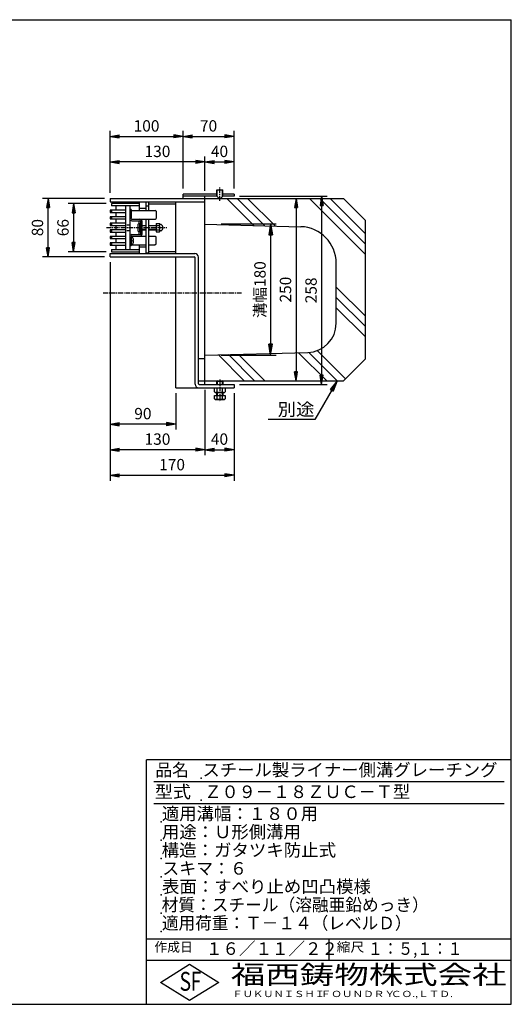
# Model space of a CAD drawing. Extents: x 25 to 1925, y 50 to 1400.
# Drawn here: x 1251 to 1925, y 50 to 1400 of the extents above; entities that cross this region are included whole.
import ezdxf

# ---------------------------------------------------------------- set-up
doc = ezdxf.new("R2010")
doc.units = 0
doc.header["$LTSCALE"] = 0.2
doc.linetypes.add('CENTER', pattern=[50.8, 31.75, -6.35, 6.35, -6.35])
doc.linetypes.add('HIDDEN', pattern=[9.525, 6.35, -3.175])
doc.layers.get('0').update_dxf_attribs({"linetype": 'CONTINUOUS'})
doc.layers.get('DEFPOINTS').update_dxf_attribs({"linetype": 'CONTINUOUS'})
for name, color, linetype in [('LAY-10', 7, 'CONTINUOUS'), ('LAY-20', 7, 'CONTINUOUS'), ('LAY-255', 7, 'CONTINUOUS')]:
    doc.layers.add(name, color=color, linetype=linetype)
doc.styles.add('EXCADDIM1', font='simplex', dxfattribs={"width": 0.84, "bigfont": 'bigfont'})
doc.styles.add('EXCADSTD', font='simplex', dxfattribs={"bigfont": 'bigfont'})
doc.styles.get("Standard").update_dxf_attribs({"font": 'simplex', "bigfont": 'bigfont'})
doc.dimstyles.new('ISO-25', dxfattribs={"dimtxt": 2.5, "dimasz": 2.5, "dimexe": 1.25, "dimexo": 0.625, "dimtad": 1, "dimtxsty": 'STANDARD', "dimcen": 2.5, "dimazin": 3, "dimtfac": 1, "dimtmove": 0, "dimatfit": 3})

# ---------------------------------------------------------------- blocks, each defined once
blk = doc.blocks.new('EX_BNORM')
at = {"color": 0, "linetype": 'CONTINUOUS'}
for p, q in [((0, 0), (-1, 0.167)), ((-1, 0.167), (-1, -0.167)), ((0, 0), (-1, 0.083)), ((0, 0), (-1, 0)), ((0, 0), (-1, -0.167)), ((0, 0), (-1, -0.083))]:
    blk.add_line(p, q, dxfattribs=at)
blk = doc.blocks.new('*D15')
at = {"layer": 'DEFPOINTS', "color": 0}
for p in [(1615, 1154.9), (1615, 904.9), (1630, 904.9)]:
    blk.add_point(p, dxfattribs=at)
at = {"layer": 'LAY-20', "color": 4, "linetype": 'CONTINUOUS'}
blk.add_line((1630, 1142.4), (1630, 917.4), dxfattribs=at)
at = {"layer": 'LAY-20', "color": 4, "xscale": 12.5, "yscale": 12.5, "zscale": 12.5}
for p, rotation in [((1630, 1154.9), 90), ((1630, 904.9), 270)]:
    blk.add_blockref('EX_BNORM', p, dxfattribs=dict(at, rotation=rotation))
at = {"layer": 'LAY-20', "color": 7, "insert": (1617.5, 1029.9), "char_height": 15.59, "attachment_point": 5, "rotation": 90, "style": 'EXCADDIM1'}
blk.add_mtext('250', dxfattribs=at)
blk = doc.blocks.new('*D16')
at = {"layer": 'DEFPOINTS', "color": 0}
for p in [(1545, 1239.9), (1475, 1160.9), (1545, 1160.9)]:
    blk.add_point(p, dxfattribs=at)
at = {"layer": 'LAY-20', "color": 4, "linetype": 'CONTINUOUS'}
for p, q in [((1475, 1168.4), (1475, 1247.4)), ((1545, 1168.4), (1545, 1247.4)), ((1487.5, 1239.9), (1532.5, 1239.9))]:
    blk.add_line(p, q, dxfattribs=at)
at = {"layer": 'LAY-20', "color": 4, "xscale": 12.5, "yscale": 12.5, "zscale": 12.5, "rotation": 180}
blk.add_blockref('EX_BNORM', (1475, 1239.9), dxfattribs=at)
at = {"layer": 'LAY-20', "color": 4, "xscale": 12.5, "yscale": 12.5, "zscale": 12.5}
blk.add_blockref('EX_BNORM', (1545, 1239.9), dxfattribs=at)
at = {"layer": 'LAY-20', "color": 7, "insert": (1510, 1252.4), "char_height": 15.59, "attachment_point": 5, "style": 'EXCADDIM1'}
blk.add_mtext('70', dxfattribs=at)
blk = doc.blocks.new('*D17')
at = {"layer": 'DEFPOINTS', "color": 0}
for p in [(1545, 1204.9), (1545, 1204.9), (1505, 1157.9)]:
    blk.add_point(p, dxfattribs=at)
at = {"layer": 'LAY-20', "color": 4, "linetype": 'CONTINUOUS'}
for p, q in [((1505, 1165.4), (1505, 1212.4)), ((1517.5, 1204.9), (1532.5, 1204.9))]:
    blk.add_line(p, q, dxfattribs=at)
at = {"layer": 'LAY-20', "color": 4, "xscale": 12.5, "yscale": 12.5, "zscale": 12.5, "rotation": 180}
blk.add_blockref('EX_BNORM', (1505, 1204.9), dxfattribs=at)
at = {"layer": 'LAY-20', "color": 4, "xscale": 12.5, "yscale": 12.5, "zscale": 12.5}
blk.add_blockref('EX_BNORM', (1545, 1204.9), dxfattribs=at)
at = {"layer": 'LAY-20', "color": 7, "insert": (1525, 1217.4), "char_height": 15.59, "attachment_point": 5, "style": 'EXCADDIM1'}
blk.add_mtext('40', dxfattribs=at)
blk = doc.blocks.new('*D18')
at = {"layer": 'DEFPOINTS', "color": 0}
for p in [(1475, 1239.9), (1475, 1239.9), (1375, 1154.9)]:
    blk.add_point(p, dxfattribs=at)
at = {"layer": 'LAY-20', "color": 4, "linetype": 'CONTINUOUS'}
for p, q in [((1375, 1162.4), (1375, 1247.4)), ((1387.5, 1239.9), (1462.5, 1239.9))]:
    blk.add_line(p, q, dxfattribs=at)
at = {"layer": 'LAY-20', "color": 4, "xscale": 12.5, "yscale": 12.5, "zscale": 12.5, "rotation": 180}
blk.add_blockref('EX_BNORM', (1375, 1239.9), dxfattribs=at)
at = {"layer": 'LAY-20', "color": 4, "xscale": 12.5, "yscale": 12.5, "zscale": 12.5}
blk.add_blockref('EX_BNORM', (1475, 1239.9), dxfattribs=at)
at = {"layer": 'LAY-20', "color": 7, "insert": (1425, 1252.4), "char_height": 15.59, "attachment_point": 5, "style": 'EXCADDIM1'}
blk.add_mtext('100', dxfattribs=at)
blk = doc.blocks.new('*D19')
at = {"layer": 'DEFPOINTS', "color": 0}
for p in [(1375, 1204.9), (1375, 1204.9), (1505, 1204.9)]:
    blk.add_point(p, dxfattribs=at)
at = {"layer": 'LAY-20', "color": 4, "linetype": 'CONTINUOUS'}
blk.add_line((1492.5, 1204.9), (1387.5, 1204.9), dxfattribs=at)
at = {"layer": 'LAY-20', "color": 4, "xscale": 12.5, "yscale": 12.5, "zscale": 12.5, "rotation": 180}
blk.add_blockref('EX_BNORM', (1375, 1204.9), dxfattribs=at)
at = {"layer": 'LAY-20', "color": 4, "xscale": 12.5, "yscale": 12.5, "zscale": 12.5}
blk.add_blockref('EX_BNORM', (1505, 1204.9), dxfattribs=at)
at = {"layer": 'LAY-20', "color": 7, "insert": (1440, 1217.4), "char_height": 15.59, "attachment_point": 5, "style": 'EXCADDIM1'}
blk.add_mtext('130', dxfattribs=at)
blk = doc.blocks.new('*D21')
at = {"layer": 'DEFPOINTS', "color": 0}
for p in [(1377, 1147.9), (1325, 1081.9), (1377, 1081.9)]:
    blk.add_point(p, dxfattribs=at)
at = {"layer": 'LAY-20', "color": 4, "linetype": 'CONTINUOUS'}
for p, q in [((1369.5, 1147.9), (1317.5, 1147.9)), ((1325, 1135.4), (1325, 1094.4)), ((1369.5, 1081.9), (1317.5, 1081.9))]:
    blk.add_line(p, q, dxfattribs=at)
at = {"layer": 'LAY-20', "color": 4, "xscale": 12.5, "yscale": 12.5, "zscale": 12.5}
for p, rotation in [((1325, 1147.9), 90), ((1325, 1081.9), 270)]:
    blk.add_blockref('EX_BNORM', p, dxfattribs=dict(at, rotation=rotation))
at = {"layer": 'LAY-20', "color": 7, "insert": (1312.5, 1114.9), "char_height": 15.59, "attachment_point": 5, "rotation": 90, "style": 'EXCADDIM1'}
blk.add_mtext('66', dxfattribs=at)
blk = doc.blocks.new('*D22')
at = {"layer": 'DEFPOINTS', "color": 0}
for p in [(1290, 1154.9), (1375, 1154.9), (1375, 1074.9)]:
    blk.add_point(p, dxfattribs=at)
at = {"layer": 'LAY-20', "color": 4, "linetype": 'CONTINUOUS'}
for p, q in [((1367.5, 1154.9), (1282.5, 1154.9)), ((1290, 1087.4), (1290, 1142.4)), ((1367.5, 1074.9), (1282.5, 1074.9))]:
    blk.add_line(p, q, dxfattribs=at)
at = {"layer": 'LAY-20', "color": 4, "xscale": 12.5, "yscale": 12.5, "zscale": 12.5}
for p, rotation in [((1290, 1154.9), 90), ((1290, 1074.9), 270)]:
    blk.add_blockref('EX_BNORM', p, dxfattribs=dict(at, rotation=rotation))
at = {"layer": 'LAY-20', "color": 7, "insert": (1277.5, 1114.9), "char_height": 15.59, "attachment_point": 5, "rotation": 90, "style": 'EXCADDIM1'}
blk.add_mtext('80', dxfattribs=at)
blk = doc.blocks.new('*D23')
at = {"layer": 'DEFPOINTS', "color": 0}
for p in [(1520, 1119.9), (1520, 939.9), (1595, 939.9)]:
    blk.add_point(p, dxfattribs=at)
at = {"layer": 'LAY-20', "color": 4, "linetype": 'CONTINUOUS'}
for p, q in [((1527.5, 1119.9), (1602.5, 1119.9)), ((1595, 1104.9), (1595, 954.9)), ((1527.5, 939.9), (1602.5, 939.9))]:
    blk.add_line(p, q, dxfattribs=at)
at = {"layer": 'LAY-20', "color": 4, "xscale": 15, "yscale": 15, "zscale": 15}
for p, rotation in [((1595, 1119.9), 90), ((1595, 939.9), 270)]:
    blk.add_blockref('EX_BNORM', p, dxfattribs=dict(at, rotation=rotation))
at = {"layer": 'LAY-20', "color": 7, "insert": (1582.5, 1029.9), "char_height": 15.59, "attachment_point": 5, "rotation": 90, "style": 'EXCADDIM1'}
blk.add_mtext('溝幅180', dxfattribs=at)
blk = doc.blocks.new('*D24')
at = {"layer": 'DEFPOINTS', "color": 0}
for p in [(1375, 1074.9), (1545, 895.4), (1545, 775.4)]:
    blk.add_point(p, dxfattribs=at)
at = {"layer": 'LAY-20', "color": 4, "linetype": 'CONTINUOUS'}
for p, q in [((1375, 1067.4), (1375, 767.9)), ((1545, 887.9), (1545, 767.9)), ((1387.5, 775.4), (1532.5, 775.4))]:
    blk.add_line(p, q, dxfattribs=at)
at = {"layer": 'LAY-20', "color": 4, "xscale": 12.5, "yscale": 12.5, "zscale": 12.5, "rotation": 180}
blk.add_blockref('EX_BNORM', (1375, 775.4), dxfattribs=at)
at = {"layer": 'LAY-20', "color": 4, "xscale": 12.5, "yscale": 12.5, "zscale": 12.5}
blk.add_blockref('EX_BNORM', (1545, 775.4), dxfattribs=at)
at = {"layer": 'LAY-20', "color": 7, "insert": (1460, 787.9), "char_height": 15.59, "attachment_point": 5, "style": 'EXCADDIM1'}
blk.add_mtext('170', dxfattribs=at)
blk = doc.blocks.new('*D25')
at = {"layer": 'DEFPOINTS', "color": 0}
for p in [(1505, 899.9), (1375, 810.4), (1375, 810.4)]:
    blk.add_point(p, dxfattribs=at)
at = {"layer": 'LAY-20', "color": 4, "linetype": 'CONTINUOUS'}
for p, q in [((1505, 892.4), (1505, 802.9)), ((1492.5, 810.4), (1387.5, 810.4))]:
    blk.add_line(p, q, dxfattribs=at)
at = {"layer": 'LAY-20', "color": 4, "xscale": 12.5, "yscale": 12.5, "zscale": 12.5, "rotation": 180}
blk.add_blockref('EX_BNORM', (1375, 810.4), dxfattribs=at)
at = {"layer": 'LAY-20', "color": 4, "xscale": 12.5, "yscale": 12.5, "zscale": 12.5}
blk.add_blockref('EX_BNORM', (1505, 810.4), dxfattribs=at)
at = {"layer": 'LAY-20', "color": 7, "insert": (1440, 822.9), "char_height": 15.59, "attachment_point": 5, "style": 'EXCADDIM1'}
blk.add_mtext('130', dxfattribs=at)
blk = doc.blocks.new('*D26')
at = {"layer": 'DEFPOINTS', "color": 0}
for p in [(1505, 810.4), (1545, 810.4), (1545, 810.4)]:
    blk.add_point(p, dxfattribs=at)
at = {"layer": 'LAY-20', "color": 4, "linetype": 'CONTINUOUS'}
blk.add_line((1517.5, 810.4), (1532.5, 810.4), dxfattribs=at)
at = {"layer": 'LAY-20', "color": 4, "xscale": 12.5, "yscale": 12.5, "zscale": 12.5, "rotation": 180}
blk.add_blockref('EX_BNORM', (1505, 810.4), dxfattribs=at)
at = {"layer": 'LAY-20', "color": 4, "xscale": 12.5, "yscale": 12.5, "zscale": 12.5}
blk.add_blockref('EX_BNORM', (1545, 810.4), dxfattribs=at)
at = {"layer": 'LAY-20', "color": 7, "insert": (1525, 822.9), "char_height": 15.59, "attachment_point": 5, "style": 'EXCADDIM1'}
blk.add_mtext('40', dxfattribs=at)
blk = doc.blocks.new('*D27')
at = {"layer": 'DEFPOINTS', "color": 0}
for p in [(1465, 895.4), (1375, 845.4), (1375, 845.4)]:
    blk.add_point(p, dxfattribs=at)
at = {"layer": 'LAY-20', "color": 4, "linetype": 'CONTINUOUS'}
for p, q in [((1465, 887.9), (1465, 837.9)), ((1452.5, 845.4), (1387.5, 845.4))]:
    blk.add_line(p, q, dxfattribs=at)
at = {"layer": 'LAY-20', "color": 4, "xscale": 12.5, "yscale": 12.5, "zscale": 12.5, "rotation": 180}
blk.add_blockref('EX_BNORM', (1375, 845.4), dxfattribs=at)
at = {"layer": 'LAY-20', "color": 4, "xscale": 12.5, "yscale": 12.5, "zscale": 12.5}
blk.add_blockref('EX_BNORM', (1465, 845.4), dxfattribs=at)
at = {"layer": 'LAY-20', "color": 7, "insert": (1420, 857.9), "char_height": 15.59, "attachment_point": 5, "style": 'EXCADDIM1'}
blk.add_mtext('90', dxfattribs=at)
blk = doc.blocks.new('*D33')
at = {"layer": 'DEFPOINTS', "color": 0}
for p in [(1545, 1157.9), (1545, 899.9), (1665, 899.9)]:
    blk.add_point(p, dxfattribs=at)
at = {"layer": 'LAY-20', "color": 4, "linetype": 'CONTINUOUS'}
for p, q in [((1552.5, 1157.9), (1672.5, 1157.9)), ((1665, 1145.4), (1665, 912.4)), ((1552.5, 899.9), (1672.5, 899.9))]:
    blk.add_line(p, q, dxfattribs=at)
at = {"layer": 'LAY-20', "color": 4, "xscale": 12.5, "yscale": 12.5, "zscale": 12.5}
for p, rotation in [((1665, 1157.9), 90), ((1665, 899.9), 270)]:
    blk.add_blockref('EX_BNORM', p, dxfattribs=dict(at, rotation=rotation))
at = {"layer": 'LAY-20', "color": 7, "insert": (1652.5, 1028.9), "char_height": 15.59, "attachment_point": 5, "rotation": 90, "style": 'EXCADDIM1'}
blk.add_mtext('258', dxfattribs=at)

msp = doc.modelspace()

# ---------------------------------------------------------------- linework, layer by layer
at = {"layer": 'LAY-10', "color": 7, "linetype": 'CONTINUOUS'}
for p, q in [((1521.5, 1166.86304), (1529.5, 1166.86304)), ((1521.5, 1157.86304), (1521.5, 1166.86304)), ((1522, 1157.36304), (1522, 1166.86304)), ((1529, 1157.36304), (1529, 1166.86304)), ((1529.5, 1157.86304), (1529.5, 1166.86304)), ((1375, 1154.86304), (1505, 1154.86304)), ((1375, 1154.86304), (1375, 1150.36304)), ((1375, 1150.36304), (1505, 1150.36304)), ((1377, 1147.86304), (1377, 1144.86304)), ((1415, 1150.36304), (1415, 1138.36304)), ((1424, 1150.36304), (1424, 1138.36304)), ((1427.99711, 1149.86304), (1424, 1149.86304)), ((1427.99711, 1138.36304), (1427.99711, 1149.86304)), ((1465, 1079.36304), (1465, 1150.36304)), ((1475, 1154.86304), (1475, 1160.86304)), ((1522, 1160.86304), (1475, 1160.86304)), ((1522, 1157.86304), (1475, 1157.86304)), ((1505, 899.86304), (1505, 1157.86304)), ((1505, 1154.86304), (1695, 1154.86304)), ((1524.5, 1154.86304), (1521.5, 1157.86304)), ((1524.5, 1154.86304), (1526.5, 1154.86304)), ((1526.5, 1154.86304), (1529.5, 1157.86304)), ((1545, 1160.86304), (1529, 1160.86304)), ((1545, 1157.86304), (1529, 1157.86304)), ((1535.22078, 1154.86304), (1572.08423, 1117.99959)), ((1545, 1160.86304), (1545, 1157.86304)), ((1549.36292, 1154.86304), (1586.63043, 1117.59553)), ((1563.50505, 1154.86304), (1601.17662, 1117.19147)), ((1648.35786, 1154.86304), (1725, 1078.2209)), ((1662.5, 1154.86304), (1725, 1092.36304)), ((1676.64214, 1154.86304), (1725, 1106.50518)), ((1695, 1154.86304), (1725, 1124.86304)), ((1396, 1138.86304), (1375, 1138.86304)), ((1375, 1138.86304), (1375, 1135.86304)), ((1375, 1135.86304), (1396, 1135.86304)), ((1415, 1144.86304), (1377, 1144.86304)), ((1377, 1138.86304), (1377, 1135.86304)), ((1383, 1144.86304), (1383, 1138.86304)), ((1383, 1135.86304), (1383, 1129.86304)), ((1396, 1144.86304), (1396, 1084.86304)), ((1402, 1144.86304), (1402, 1084.86304)), ((1404, 1139.86304), (1402, 1139.86304)), ((1404, 1139.86304), (1404, 1128.36304)), ((1404, 1138.36304), (1436.97068, 1138.36304)), ((1404, 1127.36304), (1404, 1137.36304)), ((1415, 1141.36304), (1424, 1141.36304)), ((1424, 1144.86304), (1427.99711, 1144.86304)), ((1427.99711, 1147.36304), (1465, 1147.36304)), ((1438, 1137.33372), (1436.97068, 1138.36304)), ((1438, 1137.33372), (1438, 1127.38154)), ((1375, 1129.86304), (1375, 1126.86304)), ((1396, 1129.86304), (1375, 1129.86304)), ((1375, 1126.86304), (1396, 1126.86304)), ((1375, 1120.86304), (1375, 1117.86304)), ((1396, 1120.86304), (1375, 1120.86304)), ((1377, 1129.86304), (1377, 1126.86304)), ((1377, 1120.86304), (1377, 1117.86304)), ((1383, 1126.86304), (1383, 1120.86304)), ((1405, 1126.36304), (1404, 1127.36304)), ((1405, 1126.36304), (1436.9815, 1126.36304)), ((1405, 1124.36304), (1416, 1124.36304)), ((1417, 1106.36304), (1417, 1123.36304)), ((1419, 1106.36304), (1419, 1123.36304)), ((1424, 1126.36304), (1424, 1079.36304)), ((1427.99711, 1079.86304), (1427.99711, 1126.36304)), ((1436.9815, 1126.36304), (1438, 1127.38154)), ((1438.2, 1120.61304), (1442.828, 1120.61304)), ((1438.2, 1120.61304), (1438.2, 1109.11304)), ((1725, 934.86304), (1725, 1124.86304)), ((1375, 1117.86304), (1396, 1117.86304)), ((1375, 1111.86304), (1375, 1108.86304)), ((1396, 1111.86304), (1375, 1111.86304)), ((1375, 1108.86304), (1396, 1108.86304)), ((1377, 1111.86304), (1377, 1108.86304)), ((1383, 1117.86304), (1383, 1111.86304)), ((1383, 1108.86304), (1383, 1102.86304)), ((1413, 1118.61304), (1413, 1111.11304)), ((1416, 1109.61304), (1416, 1120.11304)), ((1416.25, 1117.86304), (1417, 1117.86304)), ((1416.25, 1111.86304), (1417, 1111.86304)), ((1417, 1117.26304), (1416.4, 1117.86304)), ((1417, 1112.46304), (1416.4, 1111.86304)), ((1419, 1117.86304), (1424, 1117.86304)), ((1424, 1117.26304), (1419, 1117.26304)), ((1424, 1112.46304), (1419, 1112.46304)), ((1419, 1111.86304), (1424, 1111.86304)), ((1427.99711, 1117.86304), (1438.2, 1117.86304)), ((1438.2, 1117.26304), (1427.99711, 1117.26304)), ((1438.2, 1112.46304), (1427.99711, 1112.46304)), ((1427.99711, 1111.86304), (1438.2, 1111.86304)), ((1438.2, 1117.72629), (1442.828, 1117.72629)), ((1438.2, 1111.99979), (1442.828, 1111.99979)), ((1438.2, 1109.11304), (1442.828, 1109.11304)), ((1443.4, 1119.11304), (1443.39924, 1119.11304)), ((1443.4, 1110.61304), (1443.39924, 1110.61304)), ((1444.49904, 1119.11304), (1443.86202, 1119.11304)), ((1444.49904, 1110.61304), (1443.86202, 1110.61304)), ((1505, 1119.86304), (1636.38835, 1116.21336)), ((1375, 1102.86304), (1375, 1099.86304)), ((1396, 1102.86304), (1375, 1102.86304)), ((1375, 1099.86304), (1396, 1099.86304)), ((1375, 1093.86304), (1375, 1090.86304)), ((1396, 1093.86304), (1375, 1093.86304)), ((1377, 1102.86304), (1377, 1099.86304)), ((1377, 1093.86304), (1377, 1090.86304)), ((1383, 1099.86304), (1383, 1093.86304)), ((1402, 1100.36304), (1402.00289, 1100.36304)), ((1405, 1103.36304), (1404, 1102.36304)), ((1404, 1102.36304), (1404, 1092.36304)), ((1404, 1089.86304), (1404, 1101.36304)), ((1404.91249, 1101.36304), (1404, 1101.36304)), ((1405, 1105.36304), (1416, 1105.36304)), ((1405, 1103.36304), (1424, 1103.36304)), ((1407.28499, 1097.46304), (1405.7, 1097.46304)), ((1405.7, 1096.26304), (1405.7, 1097.46304)), ((1407.28499, 1096.26304), (1405.7, 1096.26304)), ((1427.99711, 1103.36304), (1436.9815, 1103.36304)), ((1436.9815, 1103.36304), (1438, 1102.34454)), ((1438, 1092.39236), (1438, 1102.34454)), ((1375, 1090.86304), (1396, 1090.86304)), ((1377, 1084.86304), (1377, 1081.86304)), ((1377, 1084.86304), (1415, 1084.86304)), ((1383, 1090.86304), (1383, 1084.86304)), ((1404, 1089.86304), (1402, 1089.86304)), ((1404.91249, 1092.36304), (1404, 1092.36304)), ((1404, 1091.36304), (1424, 1091.36304)), ((1415, 1091.36304), (1415, 1079.36304)), ((1415, 1088.36304), (1424, 1088.36304)), ((1427.99711, 1091.36304), (1436.97068, 1091.36304)), ((1427.99711, 1082.36304), (1465, 1082.36304)), ((1438, 1092.39236), (1436.97068, 1091.36304)), ((1375, 1074.86304), (1375, 1079.36304)), ((1375, 1079.36304), (1491, 1079.36304)), ((1375, 1074.86304), (1490.5, 1074.86304)), ((1427.99711, 1079.86304), (1424, 1079.86304)), ((1465, 895.36304), (1465, 1074.86304)), ((1491.5, 899.86304), (1491.5, 1073.86304)), ((1496, 900.86304), (1496, 1074.36304)), ((1685, 983.76736), (1685, 1066.23264)), ((1685, 1033.36809), (1725, 993.36809)), ((1685, 1019.22595), (1725, 979.22595)), ((1685, 1005.08382), (1725, 965.08382)), ((1658.95166, 946.27934), (1697.68398, 907.54702)), ((1505, 934.86304), (1496, 934.86304)), ((1505, 939.86304), (1646.11068, 943.78278)), ((1523.43454, 940.37511), (1558.94661, 904.86304)), ((1537.19445, 940.75733), (1573.08875, 904.86304)), ((1550.95437, 941.13955), (1587.23088, 904.86304)), ((1633.51386, 943.43287), (1672.08369, 904.86304)), ((1647.25774, 943.83113), (1686.22583, 904.86304)), ((1695, 904.86304), (1725, 934.86304)), ((1496, 904.86304), (1505, 904.86304)), ((1505, 904.86304), (1695, 904.86304)), ((1522.125, 904.86304), (1521.5, 904.23804)), ((1522.125, 904.86304), (1528.875, 904.86304)), ((1522.125, 899.86304), (1522.125, 904.86304)), ((1529.5, 904.23804), (1528.875, 904.86304)), ((1528.875, 904.86304), (1528.875, 899.86304)), ((1465, 895.36304), (1545, 895.36304)), ((1497, 899.86304), (1545, 899.86304)), ((1517.99445, 889.58793), (1517.99445, 895.36304)), ((1521.5, 899.86304), (1521.5, 904.23804)), ((1521.5, 904.23804), (1529.5, 904.23804)), ((1521.74722, 889.58793), (1521.74722, 895.36304)), ((1529.25278, 889.58793), (1529.25278, 895.36304)), ((1529.5, 904.23804), (1529.5, 899.86304)), ((1533.00555, 895.36304), (1533.00555, 889.58793)), ((1545, 899.86304), (1545, 895.36304)), ((1517.99445, 889.58793), (1519.25, 888.86304)), ((1517.99445, 884.86304), (1533.00555, 884.86304)), ((1517.99445, 880.08793), (1517.99445, 884.86304)), ((1517.99445, 880.08793), (1519.25, 879.36304)), ((1519.25, 888.86304), (1531.75, 888.86304)), ((1519.25, 879.36304), (1531.75, 879.36304)), ((1521.5, 884.86304), (1521.5, 888.86304)), ((1521.74722, 880.08793), (1521.74722, 884.86304)), ((1522.125, 884.86304), (1522.125, 888.86304)), ((1528.875, 888.86304), (1528.875, 884.86304)), ((1529.25278, 880.08793), (1529.25278, 884.86304)), ((1529.5, 888.86304), (1529.5, 884.86304)), ((1531.75, 888.86304), (1533.00555, 889.58793)), ((1531.75, 879.36304), (1533.00555, 880.08793)), ((1533.00555, 884.86304), (1533.00555, 880.08793))]:
    msp.add_line(p, q, dxfattribs=at)
at = {"layer": 'LAY-10', "color": 2, "linetype": 'CENTER'}
for p, q in [((1525.5, 1151.86304), (1525.5, 1169.86304)), ((1370, 1114.86304), (1452.7, 1114.86304)), ((1555, 1025), (1365, 1025)), ((1525.5, 906.86304), (1525.5, 876.36304))]:
    msp.add_line(p, q, dxfattribs=at)
at = {"layer": 'LAY-10', "color": 7, "linetype": 'HIDDEN'}
for p, q in [((1396, 1118.86304), (1402, 1118.86304)), ((1396, 1110.86304), (1402, 1110.86304))]:
    msp.add_line(p, q, dxfattribs=at)
at = {"layer": 'LAY-10', "color": 7, "linetype": 'CONTINUOUS', "flags": 128}
for points in [[(1415, 1147.86304), (1377, 1147.86304)], [(1415, 1120.01692), (1415, 1124.36304)], [(1415, 1105.36304), (1415, 1109.70916)], [(1377, 1081.86304), (1415, 1081.86304)]]:
    msp.add_lwpolyline(points, dxfattribs=at)
at = {"layer": 'LAY-10', "color": 7, "linetype": 'CONTINUOUS'}
for centre, radius, start, end in [((1405, 1127.36304), 3, 180, 270), ((1405, 1127.36304), 1, 180, 270), ((1416, 1123.36304), 3, 0, 90), ((1416, 1123.36304), 1, 0, 90), ((1441.2929, 1119.16966), 2.1071, 316.76382528, 43.23617472), ((1414, 1118.61304), 1, 118.07248694, 180), ((1414, 1111.11304), 1, 180, 241.92751306), ((1416, 1114.86304), 5.25, 90, 118.07248694), ((1416, 1114.86304), 5.25, 241.92751306, 270), ((1416.25, 1118.11304), 0.25, 180, 270), ((1416.25, 1111.61304), 0.25, 90, 180), ((1435.94775, 1114.86304), 7.45225, 337.40513923, 22.59486077), ((1441.2929, 1110.55642), 2.1071, 316.76382528, 43.23617472), ((1443.86202, 1119.61304), 0.5, 189.79159753, 270), ((1443.86202, 1110.11304), 0.5, 90, 170.20840247), ((1444.49904, 1118.11304), 1, 68.2132107, 90), ((1444.49904, 1111.61304), 1, 270, 291.7867893), ((1443.2, 1114.86304), 4.5, 291.7867893, 68.2132107), ((1635, 1066.23264), 50, 0, 88.40885973), ((1405, 1102.36304), 3, 90, 180), ((1405, 1102.36304), 1, 90, 180), ((1404.91249, 1099.46304), 1.9, 17.8743568, 90), ((1404.91249, 1094.26304), 1.9, 270, 342.1256432), ((1398.74612, 1096.9512), 8.5542, 3.43030902, 21.21145999), ((1398.74612, 1096.77488), 8.5542, 338.78854001, 356.56969098), ((1416, 1106.36304), 3, 270, 0), ((1416, 1106.36304), 1, 270, 0), ((1490.5, 1073.86304), 1, 0, 90), ((1491, 1074.36304), 5, 0, 90), ((1645, 983.76736), 40, 271.59114027, 0), ((1496.5, 900.36304), 5, 180, 270), ((1497, 900.86304), 1, 180, 270), ((1519.87083, 892.32995), 3.32257, 235.61575253, 304.38424747), ((1519.87083, 882.82995), 3.32257, 235.61575253, 304.38424747), ((1525.5, 901.42682), 12.41944, 252.41204623, 287.58795377), ((1525.5, 891.92682), 12.41944, 252.41204623, 287.58795377), ((1531.12917, 892.32995), 3.32257, 235.61575253, 304.38424747), ((1531.12917, 882.82995), 3.32257, 235.61575253, 304.38424747)]:
    msp.add_arc(centre, radius, start, end, dxfattribs=at)
at = {"layer": 'LAY-255', "color": 7, "linetype": 'CONTINUOUS'}
for p, q in [((25, 1400), (1925, 1400)), ((1925, 50), (1925, 1400)), ((1425, 50), (1425, 385)), ((1925, 385), (1425, 385)), ((1925, 110), (1425, 110)), ((1444, 80), (1484, 105)), ((1484, 105), (1524, 80)), ((1484, 55), (1444, 80)), ((1524, 80), (1484, 55)), ((25, 50), (1925, 50))]:
    msp.add_line(p, q, dxfattribs=at)
at = {"layer": 'LAY-255', "color": 4, "linetype": 'CONTINUOUS'}
for p, q in [((1915, 355), (1435, 355)), ((1915, 325), (1435, 325)), ((1425, 140), (1925, 140)), ((1675, 140), (1675, 110))]:
    msp.add_line(p, q, dxfattribs=at)
at = {"layer": 'LAY-255', "color": 7, "linetype": 'CONTINUOUS'}
for p in [(1500, 360), (1500, 330), (1445, 300), (1445, 275), (1445, 250), (1445, 225), (1445, 200), (1445, 175), (1445, 150)]:
    msp.add_point(p, dxfattribs=at)

# ---------------------------------------------------------------- texts
at = {"layer": 'LAY-20', "color": 7, "linetype": 'CONTINUOUS', "style": 'EXCADSTD', "width": 1.07185}
msp.add_text('別途', height=17.1875, dxfattribs=at).set_placement((1604.82239, 857.08708))
at = {"layer": 'LAY-255', "color": 7, "linetype": 'CONTINUOUS', "style": 'EXCADSTD'}
for s, height, width, p in [('品名', 17.1875, 0.978839, (1437.10938, 362.8125)), ('スチール製ライナー側溝グレーチング', 17.1875, 1.014653, (1501.5625, 362.8125)), ('型式', 17.1875, 1.056348, (1436.32812, 332.8125)), ('Ｚ０９－１８ＺＵＣ－Ｔ型', 17.1875, 1.002154, (1504.29688, 332.8125)), ('適用溝幅：１８０用', 17.1875, 1.014552, (1446.01562, 302.8125)), ('用途：Ｕ形側溝用', 17.1875, 1.014398, (1446.17188, 277.8125)), ('構造：ガタツキ防止式', 17.1875, 1.019909, (1445.70312, 252.8125)), ('スキマ：６', 17.1875, 0.989654, (1446.5625, 227.8125)), ('表面：すべり止め凹凸模様', 17.1875, 1.017865, (1446.17188, 202.8125)), ('材質：スチール（溶融亜鉛めっき）', 17.1875, 0.976156, (1445.70312, 177.8125)), ('適用荷重：Ｔ－１４（レベルＤ）', 17.1875, 0.972944, (1446.01562, 152.8125)), ('作成日', 12.890625, 1.00063, (1435.76172, 122.10937)), ('１６／１１／２２', 17.1875, 0.965298, (1506.40625, 117.8125)), ('縮尺', 12.890625, 1.080709, (1685.52734, 122.10937)), ('１：５,１：１', 17.1875, 0.881956, (1728.40625, 117.8125)), ('S', 25.78125, 0.758268, (1470.17188, 68.59375)), ('F', 25.78125, 0.744095, (1485.52344, 68.74705)), ('福西鋳物株式会社', 25.78125, 1.342692, (1540.69189, 77.71875)), ('ＦＵＫＵＮＩＳＨＩ', 8.59375, 1.204799, (1542.54688, 59.90625)), ('ＦＯＵＮＤＲＹ', 8.59375, 1.243253, (1663.59598, 59.90625)), ('ＣＯ.,ＬＴＤ.', 8.59375, 1.243831, (1759.97296, 59.90625))]:
    msp.add_text(s, height=height, dxfattribs=dict(at, width=width)).set_placement(p)

# ---------------------------------------------------------------- dimensions: what is measured, and where the dimension line sits
at = {"layer": 'LAY-20', "color": 4, "linetype": 'CONTINUOUS'}
for base, p1, p2, override, picture, middle in [((1475, 1239.86304), (1375, 1154.86304), (1475, 1239.86304), {"dimtxt": 15.590552, "dimasz": 12.5, "dimexe": 7.5, "dimexo": 7.5, "dimgap": 0, "dimtad": 1, "dimjust": 0, "dimtih": 0, "dimtoh": 0, "dimdec": 1, "dimzin": 8, "dimlunit": 2, "dimtxsty": 'EXCADDIM1', "dimblk1": 'EX_BNORM', "dimblk2": 'EX_BNORM', "dimsah": 1, "dimse1": 0, "dimse2": 1, "dimclrd": 4, "dimclre": 4, "dimclrt": 7, "dimtmove": 2}, '*D18', (1425, 1252.36304)), ((1545, 1239.86304), (1475, 1160.86304), (1545, 1160.86304), {"dimtxt": 15.590552, "dimasz": 12.5, "dimexe": 7.5, "dimexo": 7.5, "dimgap": 0, "dimtad": 1, "dimjust": 0, "dimtih": 0, "dimtoh": 0, "dimdec": 1, "dimzin": 8, "dimlunit": 2, "dimtxsty": 'EXCADDIM1', "dimblk1": 'EX_BNORM', "dimblk2": 'EX_BNORM', "dimsah": 1, "dimse1": 0, "dimse2": 0, "dimclrd": 4, "dimclre": 4, "dimclrt": 7, "dimtmove": 2}, '*D16', (1510, 1252.36304)), ((1375, 1204.86304), (1505, 1204.86304), (1375, 1204.86304), {"dimtxt": 15.590552, "dimasz": 12.5, "dimexe": 0, "dimexo": 0, "dimgap": 0, "dimtad": 1, "dimjust": 0, "dimtih": 0, "dimtoh": 0, "dimdec": 1, "dimzin": 8, "dimlunit": 2, "dimtxsty": 'EXCADDIM1', "dimblk1": 'EX_BNORM', "dimblk2": 'EX_BNORM', "dimsah": 1, "dimse1": 1, "dimse2": 1, "dimclrd": 4, "dimclre": 4, "dimclrt": 7, "dimtmove": 2}, '*D19', (1440, 1217.36304)), ((1545, 1204.86304), (1505, 1157.86304), (1545, 1204.86304), {"dimtxt": 15.590552, "dimasz": 12.5, "dimexe": 7.5, "dimexo": 7.5, "dimgap": 0, "dimtad": 1, "dimjust": 0, "dimtih": 0, "dimtoh": 0, "dimdec": 1, "dimzin": 8, "dimlunit": 2, "dimtxsty": 'EXCADDIM1', "dimblk1": 'EX_BNORM', "dimblk2": 'EX_BNORM', "dimsah": 1, "dimse1": 0, "dimse2": 1, "dimclrd": 4, "dimclre": 4, "dimclrt": 7, "dimtmove": 2}, '*D17', (1525, 1217.36304)), ((1545, 775.36304), (1375, 1074.86304), (1545, 895.36304), {"dimtxt": 15.590552, "dimasz": 12.5, "dimexe": 7.5, "dimexo": 7.5, "dimgap": 0, "dimtad": 1, "dimjust": 0, "dimtih": 0, "dimtoh": 0, "dimdec": 1, "dimzin": 8, "dimlunit": 2, "dimtxsty": 'EXCADDIM1', "dimblk1": 'EX_BNORM', "dimblk2": 'EX_BNORM', "dimsah": 1, "dimse1": 0, "dimse2": 0, "dimclrd": 4, "dimclre": 4, "dimclrt": 7, "dimtmove": 2}, '*D24', (1460, 787.86304)), ((1375, 810.36304), (1505, 899.86304), (1375, 810.36304), {"dimtxt": 15.590552, "dimasz": 12.5, "dimexe": 7.5, "dimexo": 7.5, "dimgap": 0, "dimtad": 1, "dimjust": 0, "dimtih": 0, "dimtoh": 0, "dimdec": 1, "dimzin": 8, "dimlunit": 2, "dimtxsty": 'EXCADDIM1', "dimblk1": 'EX_BNORM', "dimblk2": 'EX_BNORM', "dimsah": 1, "dimse1": 0, "dimse2": 1, "dimclrd": 4, "dimclre": 4, "dimclrt": 7, "dimtmove": 2}, '*D25', (1440, 822.86304)), ((1375, 845.36304), (1465, 895.36304), (1375, 845.36304), {"dimtxt": 15.590552, "dimasz": 12.5, "dimexe": 7.5, "dimexo": 7.5, "dimgap": 0, "dimtad": 1, "dimjust": 0, "dimtih": 0, "dimtoh": 0, "dimdec": 1, "dimzin": 8, "dimlunit": 2, "dimtxsty": 'EXCADDIM1', "dimblk1": 'EX_BNORM', "dimblk2": 'EX_BNORM', "dimsah": 1, "dimse1": 0, "dimse2": 1, "dimclrd": 4, "dimclre": 4, "dimclrt": 7, "dimtmove": 2}, '*D27', (1420, 857.86304)), ((1545, 810.36304), (1505, 810.36304), (1545, 810.36304), {"dimtxt": 15.590552, "dimasz": 12.5, "dimexe": 0, "dimexo": 0, "dimgap": 0, "dimtad": 1, "dimjust": 0, "dimtih": 0, "dimtoh": 0, "dimdec": 1, "dimzin": 8, "dimlunit": 2, "dimtxsty": 'EXCADDIM1', "dimblk1": 'EX_BNORM', "dimblk2": 'EX_BNORM', "dimsah": 1, "dimse1": 1, "dimse2": 1, "dimclrd": 4, "dimclre": 4, "dimclrt": 7, "dimtmove": 2}, '*D26', (1525, 822.86304))]:
    dim = msp.add_linear_dim(base=base, p1=p1, p2=p2, dimstyle='ISO-25', override=override, dxfattribs=at)
    dim.commit()
    dim.dimension.update_dxf_attribs({"geometry": picture, "text_midpoint": middle, "dimtype": 160})
for base, p1, p2, override, picture, middle in [((1290, 1154.86304), (1375, 1074.86304), (1375, 1154.86304), {"dimtxt": 15.590552, "dimasz": 12.5, "dimexe": 7.5, "dimexo": 7.5, "dimgap": 0, "dimtad": 1, "dimjust": 0, "dimtih": 0, "dimtoh": 0, "dimdec": 4, "dimzin": 8, "dimlunit": 2, "dimtxsty": 'EXCADDIM1', "dimblk1": 'EX_BNORM', "dimblk2": 'EX_BNORM', "dimsah": 1, "dimse1": 0, "dimse2": 0, "dimclrd": 4, "dimclre": 4, "dimclrt": 7, "dimtmove": 2}, '*D22', (1277.5, 1114.86304)), ((1325, 1081.86304), (1377, 1147.86304), (1377, 1081.86304), {"dimtxt": 15.590552, "dimasz": 12.5, "dimexe": 7.5, "dimexo": 7.5, "dimgap": 0, "dimtad": 1, "dimjust": 0, "dimtih": 0, "dimtoh": 0, "dimdec": 1, "dimzin": 8, "dimlunit": 2, "dimtxsty": 'EXCADDIM1', "dimblk1": 'EX_BNORM', "dimblk2": 'EX_BNORM', "dimsah": 1, "dimse1": 0, "dimse2": 0, "dimclrd": 4, "dimclre": 4, "dimclrt": 7, "dimtmove": 2}, '*D21', (1312.5, 1114.86304)), ((1665, 899.86304), (1545, 1157.86304), (1545, 899.86304), {"dimtxt": 15.590552, "dimasz": 12.5, "dimexe": 7.5, "dimexo": 7.5, "dimgap": 0, "dimtad": 1, "dimjust": 0, "dimtih": 0, "dimtoh": 0, "dimdec": 1, "dimzin": 8, "dimlunit": 2, "dimtxsty": 'EXCADDIM1', "dimblk1": 'EX_BNORM', "dimblk2": 'EX_BNORM', "dimsah": 1, "dimse1": 0, "dimse2": 0, "dimclrd": 4, "dimclre": 4, "dimclrt": 7, "dimtmove": 2}, '*D33', (1652.5, 1028.86304)), ((1630, 904.86304), (1615, 1154.86304), (1615, 904.86304), {"dimtxt": 15.590552, "dimasz": 12.5, "dimexe": 0, "dimexo": 0, "dimgap": 0, "dimtad": 1, "dimjust": 0, "dimtih": 0, "dimtoh": 0, "dimdec": 1, "dimzin": 8, "dimlunit": 2, "dimtxsty": 'EXCADDIM1', "dimblk1": 'EX_BNORM', "dimblk2": 'EX_BNORM', "dimsah": 1, "dimse1": 1, "dimse2": 1, "dimclrd": 4, "dimclre": 4, "dimclrt": 7, "dimtmove": 2}, '*D15', (1617.5, 1029.86304))]:
    dim = msp.add_linear_dim(base=base, p1=p1, p2=p2, angle=90, dimstyle='ISO-25', override=override, dxfattribs=at)
    dim.commit()
    dim.dimension.update_dxf_attribs({"geometry": picture, "text_midpoint": middle, "dimtype": 160})
dim = msp.add_linear_dim(base=(1595, 939.86304), p1=(1520, 1119.86304), p2=(1520, 939.86304), angle=90, text='溝幅<>', dimstyle='ISO-25', override={"dimtxt": 15.590552, "dimasz": 15, "dimexe": 7.5, "dimexo": 7.5, "dimgap": 0, "dimtad": 1, "dimjust": 0, "dimtih": 0, "dimtoh": 0, "dimdec": 1, "dimzin": 8, "dimlunit": 2, "dimtxsty": 'EXCADDIM1', "dimblk1": 'EX_BNORM', "dimblk2": 'EX_BNORM', "dimsah": 1, "dimse1": 0, "dimse2": 0, "dimclrd": 4, "dimclre": 4, "dimclrt": 7, "dimtmove": 2}, dxfattribs=at)
dim.commit()
dim.dimension.update_dxf_attribs({"geometry": '*D23', "text_midpoint": (1582.5, 1029.86304), "dimtype": 160})

# ---------------------------------------------------------------- leaders
at = {"layer": 'LAY-20', "color": 7, "linetype": 'CONTINUOUS'}
msp.add_leader([(1686.22583, 904.86304), (1655.57519, 851.77458), (1591.72583, 851.77458)], dimstyle='ISO-25', override={"dimasz": 15, "dimldrblk": 'EX_BNORM'}, dxfattribs=at)

doc.saveas('drawing.dxf')
